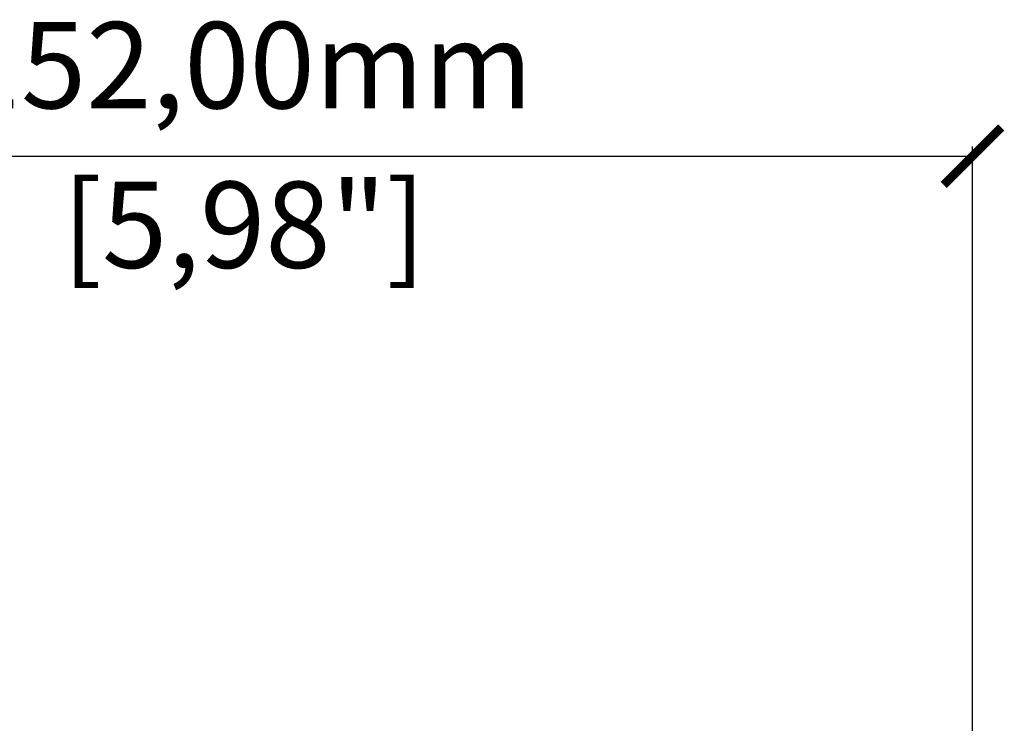
# Model space of a CAD drawing. Units: millimetres. Extents: x -161 to 1118, y 235 to 1278.
# Drawn here: x 237 to 340, y 833 to 906 of the extents above; entities that cross this region are included whole.
import ezdxf

# ---------------------------------------------------------------- set-up
doc = ezdxf.new("R2010")
doc.units = ezdxf.units.MM
doc.header["$PDSIZE"] = -1
doc.layers.get('Defpoints').update_dxf_attribs({"color": 5})
doc.layers.add('Dims', color=5, linetype='Continuous')
doc.dimstyles.new('ISO-25', dxfattribs={"dimtxt": 2.5, "dimasz": 2.5, "dimexe": 1.25, "dimexo": 0.625, "dimtad": 1, "dimtxsty": 'Standard', "dimcen": 2.5, "dimadec": 0, "dimazin": 0, "dimtfac": 1, "dimtmove": 0, "dimatfit": 3, "dimfxl": 0, "dimarcsym": 0})

# ---------------------------------------------------------------- blocks, each defined once
blk = doc.blocks.new('_ArchTick')
at = {"color": 0, "linetype": 'ByBlock', "const_width": 0.15}
blk.add_lwpolyline([(-0.5, -0.5), (0.5, 0.5)], dxfattribs=at)
blk = doc.blocks.new('*D75')
at = {"layer": 'Defpoints', "color": 0}
for p in [(336.66, 891.99), (184.66, 817.42), (336.66, 817.59)]:
    blk.add_point(p, dxfattribs=at)
at = {"layer": 'Dims', "color": 0, "lineweight": -2}
for p, q in [((184.66, 818.42), (184.66, 892.99)), ((336.66, 818.59), (336.66, 892.99)), ((184.66, 891.99), (336.66, 891.99))]:
    blk.add_line(p, q, dxfattribs=at)
at = {"layer": 'Dims', "color": 0, "lineweight": -2, "xscale": 6, "yscale": 6, "zscale": 6, "rotation": 180}
blk.add_blockref('_ArchTick', (184.66, 891.99), dxfattribs=at)
at = {"layer": 'Dims', "color": 0, "lineweight": -2, "xscale": 6, "yscale": 6, "zscale": 6}
blk.add_blockref('_ArchTick', (336.66, 891.99), dxfattribs=at)
at = {"layer": 'Dims', "color": 7, "char_height": 9, "attachment_point": 5}
for s, insert in [('152,00mm', (260.66, 900.31)), ('[5,98"]', (260.66, 883.67))]:
    blk.add_mtext(s, dxfattribs=dict(at, insert=insert))

msp = doc.modelspace()

# ---------------------------------------------------------------- dimensions: what is measured, and where the dimension line sits
at = {"layer": 'Dims'}
dim = msp.add_linear_dim(base=(336.661, 891.991), p1=(184.66, 817.416), p2=(336.661, 817.59), dimstyle='ISO-25', override={"dimtxt": 9, "dimasz": 6, "dimexe": 1, "dimexo": 1, "dimgap": 3.074, "dimtad": 0, "dimlfac": 1, "dimrnd": 1, "dimzin": 0, "dimpost": 'mm\\X', "dimblk": 'ArchTick', "dimclrt": 7, "dimtzin": 0}, dxfattribs=at)
dim.commit()
dim.dimension.update_dxf_attribs({"geometry": '*D75', "text_midpoint": (260.661, 900.315)})

doc.saveas('drawing.dxf')
